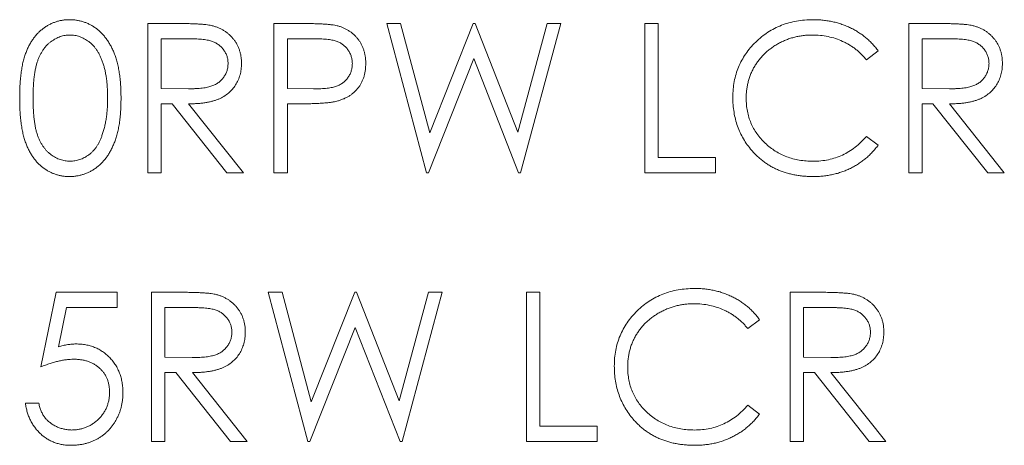
# Model space of a CAD drawing. Units: inches. Extents: x 0 to 33.4, y 0 to 8.5.
# Drawn here: x 9.3 to 9.6, y 6.7 to 6.8 of the extents above; entities that cross this region are included whole.
import ezdxf

# ---------------------------------------------------------------- set-up
doc = ezdxf.new("R2010")
doc.units = ezdxf.units.IN
doc.header["$MEASUREMENT"] = 0

msp = doc.modelspace()

# ---------------------------------------------------------------- linework, layer by layer
at = {"color": 7, "linetype": 'Continuous', "lineweight": 15}
for p, q in [((9.36028, 6.79134), (9.37001, 6.79134)), ((9.36028, 6.74273), (9.36028, 6.79134)), ((9.40141, 6.79134), (9.41095, 6.79134)), ((9.40141, 6.74273), (9.40141, 6.79134)), ((9.43818, 6.79134), (9.44269, 6.79134)), ((9.45112, 6.74273), (9.43818, 6.79134)), ((9.44269, 6.79134), (9.45221, 6.75569)), ((9.45221, 6.75569), (9.46636, 6.79134)), ((9.46636, 6.79134), (9.46699, 6.79134)), ((9.46699, 6.79134), (9.48087, 6.75594)), ((9.48087, 6.75594), (9.49044, 6.79134)), ((9.4949, 6.79134), (9.48179, 6.74273)), ((9.49044, 6.79134), (9.4949, 6.79134)), ((9.52232, 6.79134), (9.52668, 6.79134)), ((9.52232, 6.74273), (9.52232, 6.79134)), ((9.52668, 6.79134), (9.52668, 6.74772)), ((9.60832, 6.79134), (9.61805, 6.79134)), ((9.60832, 6.74273), (9.60832, 6.79134)), ((9.37376, 6.78636), (9.36464, 6.78636)), ((9.36464, 6.78636), (9.36464, 6.77015)), ((9.41467, 6.78636), (9.40578, 6.78636)), ((9.40578, 6.78636), (9.40578, 6.77015)), ((9.6218, 6.78636), (9.61269, 6.78636)), ((9.61269, 6.78636), (9.61269, 6.77015)), ((9.59835, 6.78242), (9.59453, 6.7795)), ((9.46654, 6.77991), (9.45174, 6.74273)), ((9.48117, 6.74273), (9.46654, 6.77991)), ((9.36464, 6.77015), (9.37354, 6.77008)), ((9.40578, 6.77015), (9.41429, 6.77005)), ((9.61269, 6.77015), (9.62159, 6.77008)), ((9.36819, 6.76517), (9.36464, 6.76517)), ((9.36464, 6.76517), (9.36464, 6.74273)), ((9.38605, 6.74273), (9.36819, 6.76517)), ((9.37358, 6.76517), (9.39144, 6.74273)), ((9.40925, 6.76517), (9.40578, 6.76517)), ((9.40578, 6.76517), (9.40578, 6.74273)), ((9.61623, 6.76517), (9.61269, 6.76517)), ((9.61269, 6.76517), (9.61269, 6.74273)), ((9.63409, 6.74273), (9.61623, 6.76517)), ((9.62163, 6.76517), (9.63948, 6.74273)), ((9.59453, 6.75457), (9.59835, 6.75168)), ((9.52668, 6.74772), (9.54538, 6.74772)), ((9.54538, 6.74772), (9.54538, 6.74273)), ((9.36464, 6.74273), (9.36028, 6.74273)), ((9.39144, 6.74273), (9.38605, 6.74273)), ((9.40578, 6.74273), (9.40141, 6.74273)), ((9.45174, 6.74273), (9.45112, 6.74273)), ((9.48179, 6.74273), (9.48117, 6.74273)), ((9.54538, 6.74273), (9.52232, 6.74273)), ((9.61269, 6.74273), (9.60832, 6.74273)), ((9.63948, 6.74273), (9.63409, 6.74273)), ((9.32538, 6.67946), (9.33037, 6.70376)), ((9.33037, 6.70376), (9.35031, 6.70376)), ((9.35031, 6.70376), (9.35031, 6.69878)), ((9.36153, 6.70376), (9.37126, 6.70376)), ((9.36153, 6.65515), (9.36153, 6.70376)), ((9.39954, 6.70376), (9.40405, 6.70376)), ((9.41248, 6.65515), (9.39954, 6.70376)), ((9.40405, 6.70376), (9.41357, 6.66811)), ((9.41357, 6.66811), (9.42772, 6.70376)), ((9.42772, 6.70376), (9.42835, 6.70376)), ((9.42835, 6.70376), (9.44224, 6.66836)), ((9.44224, 6.66836), (9.4518, 6.70376)), ((9.45626, 6.70376), (9.44315, 6.65515)), ((9.4518, 6.70376), (9.45626, 6.70376)), ((9.48368, 6.70376), (9.48804, 6.70376)), ((9.48368, 6.65515), (9.48368, 6.70376)), ((9.48804, 6.70376), (9.48804, 6.66014)), ((9.56968, 6.70376), (9.57941, 6.70376)), ((9.56968, 6.65515), (9.56968, 6.70376)), ((9.33378, 6.69878), (9.33116, 6.68599)), ((9.35031, 6.69878), (9.33378, 6.69878)), ((9.37501, 6.69878), (9.36589, 6.69878)), ((9.36589, 6.69878), (9.36589, 6.68257)), ((9.58316, 6.69878), (9.57405, 6.69878)), ((9.57405, 6.69878), (9.57405, 6.68257)), ((9.4279, 6.69233), (9.4131, 6.65515)), ((9.44253, 6.65515), (9.4279, 6.69233)), ((9.55971, 6.69484), (9.55589, 6.69192)), ((9.36589, 6.68257), (9.37479, 6.6825)), ((9.57405, 6.68257), (9.58295, 6.6825)), ((9.36944, 6.67759), (9.36589, 6.67759)), ((9.36589, 6.67759), (9.36589, 6.65515)), ((9.38729, 6.65515), (9.36944, 6.67759)), ((9.37483, 6.67759), (9.39269, 6.65515)), ((9.57759, 6.67759), (9.57405, 6.67759)), ((9.57405, 6.67759), (9.57405, 6.65515)), ((9.59545, 6.65515), (9.57759, 6.67759)), ((9.58299, 6.67759), (9.60084, 6.65515)), ((9.3204, 6.66762), (9.32476, 6.66762)), ((9.55589, 6.66699), (9.55971, 6.6641)), ((9.48804, 6.66014), (9.50674, 6.66014)), ((9.50674, 6.66014), (9.50674, 6.65515)), ((9.36589, 6.65515), (9.36153, 6.65515)), ((9.39269, 6.65515), (9.38729, 6.65515)), ((9.4131, 6.65515), (9.41248, 6.65515)), ((9.44315, 6.65515), (9.44253, 6.65515)), ((9.50674, 6.65515), (9.48368, 6.65515)), ((9.57405, 6.65515), (9.56968, 6.65515)), ((9.60084, 6.65515), (9.59545, 6.65515))]:
    msp.add_line(p, q, dxfattribs=at)
for points, knots in [([(9.31853, 6.76702), (9.31853, 6.7678), (9.31854, 6.76931), (9.31864, 6.77152), (9.3188, 6.77358), (9.31903, 6.77552), (9.3193, 6.77731), (9.31966, 6.77897), (9.32008, 6.78049), (9.32056, 6.78189), (9.3211, 6.78317), (9.32169, 6.78437), (9.32235, 6.78549), (9.32304, 6.78653), (9.3238, 6.78749), (9.32459, 6.78837), (9.32546, 6.78916), (9.32637, 6.78988), (9.32733, 6.79051), (9.32831, 6.79107), (9.32932, 6.79154), (9.33036, 6.79192), (9.33143, 6.79223), (9.33252, 6.79244), (9.33364, 6.79257), (9.3344, 6.79258), (9.33478, 6.79259)], [0, 0, 0, 0, 0.068595, 0.133246, 0.194313, 0.251279, 0.304513, 0.354235, 0.400481, 0.443411, 0.484015, 0.523252, 0.561042, 0.5979, 0.633518, 0.668314, 0.702496, 0.736685, 0.770293, 0.803437, 0.835913, 0.86846, 0.900847, 0.933467, 0.966258, 1, 1, 1, 1]), ([(9.33478, 6.79259), (9.33517, 6.79258), (9.33593, 6.79257), (9.33707, 6.79244), (9.33818, 6.79222), (9.33926, 6.79192), (9.34032, 6.79154), (9.34134, 6.79107), (9.34235, 6.79052), (9.34331, 6.78987), (9.34424, 6.78915), (9.34513, 6.78833), (9.34595, 6.78743), (9.34674, 6.78645), (9.34746, 6.78538), (9.34815, 6.78423), (9.34877, 6.78298), (9.34936, 6.78166), (9.34988, 6.78023), (9.35034, 6.77869), (9.35071, 6.77703), (9.35102, 6.77525), (9.35126, 6.77336), (9.35144, 6.77135), (9.35153, 6.76922), (9.35155, 6.76776), (9.35156, 6.76702)], [0, 0, 0, 0, 0.033788, 0.067194, 0.099862, 0.132567, 0.165151, 0.197913, 0.231319, 0.265083, 0.299255, 0.334399, 0.369943, 0.406284, 0.444064, 0.482998, 0.523354, 0.565537, 0.609613, 0.656391, 0.705885, 0.758325, 0.813832, 0.872795, 0.934722, 1, 1, 1, 1]), ([(9.55099, 6.76732), (9.55101, 6.76819), (9.55105, 6.76991), (9.55141, 6.77244), (9.55199, 6.77486), (9.55282, 6.77717), (9.55386, 6.77938), (9.55516, 6.78147), (9.55668, 6.78346), (9.55842, 6.78533), (9.56033, 6.78703), (9.56238, 6.78852), (9.56456, 6.78977), (9.56684, 6.79081), (9.56925, 6.79161), (9.57178, 6.79217), (9.57442, 6.79252), (9.57623, 6.79257), (9.57714, 6.79259)], [0, 0, 0, 0, 0.064558, 0.127014, 0.187955, 0.248014, 0.307748, 0.368235, 0.42947, 0.492743, 0.556258, 0.618217, 0.679655, 0.741246, 0.803415, 0.866815, 0.932328, 1, 1, 1, 1]), ([(9.57714, 6.79259), (9.5777, 6.79258), (9.57881, 6.79257), (9.58044, 6.79244), (9.58203, 6.79222), (9.58358, 6.79193), (9.5851, 6.79157), (9.58657, 6.79109), (9.588, 6.79055), (9.58939, 6.78993), (9.59072, 6.78923), (9.592, 6.78846), (9.59321, 6.78762), (9.59437, 6.78672), (9.59546, 6.78574), (9.5965, 6.78471), (9.59746, 6.7836), (9.59805, 6.78282), (9.59835, 6.78242)], [0, 0, 0, 0, 0.068548, 0.135683, 0.201215, 0.265682, 0.329267, 0.392395, 0.45507, 0.517127, 0.57879, 0.63974, 0.700192, 0.759806, 0.819628, 0.879355, 0.939512, 1, 1, 1, 1]), ([(9.37001, 6.79134), (9.37066, 6.79134), (9.37191, 6.79134), (9.37369, 6.79131), (9.37531, 6.79125), (9.37677, 6.79119), (9.37807, 6.79109), (9.3792, 6.79099), (9.38017, 6.79086), (9.38076, 6.79074), (9.38102, 6.79068)], [0, 0, 0, 0, 0.176258, 0.338434, 0.484822, 0.617158, 0.734698, 0.837385, 0.926372, 1, 1, 1, 1]), ([(9.38102, 6.79068), (9.38138, 6.79059), (9.38208, 6.79042), (9.3831, 6.79005), (9.38406, 6.78963), (9.38498, 6.78913), (9.38583, 6.78855), (9.38664, 6.7879), (9.38741, 6.78719), (9.3881, 6.7864), (9.38875, 6.78557), (9.3893, 6.78467), (9.38978, 6.78373), (9.39015, 6.78274), (9.39046, 6.78171), (9.39067, 6.78063), (9.3908, 6.7795), (9.39081, 6.77873), (9.39082, 6.77834)], [0, 0, 0, 0, 0.0642168, 0.1270638, 0.1887445, 0.2491321, 0.3094525, 0.3698267, 0.4306501, 0.4923519, 0.5540721, 0.6156898, 0.6767977, 0.738439, 0.8013169, 0.8651845, 0.9316413, 1, 1, 1, 1]), ([(9.41095, 6.79134), (9.4116, 6.79134), (9.41286, 6.79134), (9.41466, 6.7913), (9.4163, 6.79124), (9.41777, 6.79117), (9.41907, 6.79107), (9.4202, 6.79094), (9.42117, 6.79081), (9.42175, 6.79067), (9.42202, 6.79061)], [0, 0, 0, 0, 0.176956, 0.339055, 0.486318, 0.618781, 0.735619, 0.838742, 0.926457, 1, 1, 1, 1]), ([(9.42202, 6.79061), (9.42236, 6.79052), (9.42302, 6.79034), (9.42398, 6.78997), (9.42489, 6.78954), (9.42575, 6.78905), (9.42657, 6.78848), (9.42734, 6.78785), (9.42806, 6.78714), (9.42873, 6.78637), (9.42935, 6.78555), (9.42988, 6.78467), (9.43032, 6.78373), (9.4307, 6.78275), (9.43097, 6.78171), (9.43118, 6.78062), (9.43131, 6.77948), (9.43132, 6.7787), (9.43133, 6.7783)], [0, 0, 0, 0, 0.062481, 0.12349, 0.183411, 0.243153, 0.302127, 0.36171, 0.421842, 0.482932, 0.544552, 0.605681, 0.66768, 0.729984, 0.794551, 0.860346, 0.928907, 1, 1, 1, 1]), ([(9.61805, 6.79134), (9.6187, 6.79134), (9.61995, 6.79134), (9.62173, 6.79131), (9.62336, 6.79125), (9.62481, 6.79119), (9.62611, 6.79109), (9.62724, 6.79099), (9.62821, 6.79086), (9.6288, 6.79074), (9.62906, 6.79068)], [0, 0, 0, 0, 0.176258, 0.338434, 0.484822, 0.617158, 0.734698, 0.837385, 0.926372, 1, 1, 1, 1]), ([(9.62906, 6.79068), (9.62942, 6.79059), (9.63012, 6.79042), (9.63114, 6.79005), (9.6321, 6.78963), (9.63302, 6.78913), (9.63387, 6.78855), (9.63468, 6.7879), (9.63545, 6.78719), (9.63614, 6.7864), (9.63679, 6.78557), (9.63734, 6.78467), (9.63782, 6.78373), (9.63819, 6.78274), (9.6385, 6.78171), (9.63871, 6.78063), (9.63884, 6.7795), (9.63885, 6.77873), (9.63886, 6.77834)], [0, 0, 0, 0, 0.064217, 0.127064, 0.188745, 0.249132, 0.309453, 0.369827, 0.43065, 0.492352, 0.554072, 0.61569, 0.676798, 0.738439, 0.801317, 0.865185, 0.931641, 1, 1, 1, 1]), ([(9.33492, 6.7876), (9.33439, 6.78758), (9.33331, 6.78752), (9.33172, 6.78712), (9.3302, 6.78643), (9.32899, 6.78566), (9.32806, 6.78494), (9.3274, 6.7843), (9.32679, 6.78362), (9.32623, 6.78286), (9.3257, 6.78205), (9.32521, 6.78117), (9.32477, 6.78023), (9.32437, 6.77922), (9.32401, 6.77812), (9.32372, 6.7769), (9.32345, 6.77556), (9.32326, 6.77409), (9.32309, 6.7725), (9.32298, 6.77079), (9.32289, 6.76896), (9.32289, 6.76769), (9.32289, 6.76704)], [0, 0, 0, 0, 0.060387, 0.120883, 0.182755, 0.247811, 0.281299, 0.315088, 0.349702, 0.384857, 0.420966, 0.458511, 0.497175, 0.537602, 0.580503, 0.627468, 0.678388, 0.733983, 0.793747, 0.857714, 0.926698, 1, 1, 1, 1]), ([(9.34719, 6.76704), (9.34719, 6.76762), (9.34717, 6.76876), (9.34711, 6.77044), (9.34697, 6.77203), (9.3468, 6.77354), (9.34656, 6.77497), (9.3463, 6.77632), (9.34595, 6.77758), (9.34558, 6.77878), (9.34515, 6.77989), (9.34468, 6.78091), (9.34418, 6.78187), (9.34363, 6.78275), (9.34305, 6.78355), (9.34241, 6.78427), (9.34175, 6.78492), (9.34082, 6.78566), (9.3396, 6.78642), (9.33809, 6.78712), (9.33652, 6.78752), (9.33546, 6.78758), (9.33492, 6.7876)], [0, 0, 0, 0, 0.065681, 0.128486, 0.188175, 0.245106, 0.299448, 0.350823, 0.399942, 0.446672, 0.491255, 0.533376, 0.573853, 0.612526, 0.649597, 0.685532, 0.720106, 0.753838, 0.818925, 0.880493, 0.940311, 1, 1, 1, 1]), ([(9.38646, 6.77835), (9.38644, 6.77874), (9.38641, 6.77952), (9.38614, 6.78065), (9.38568, 6.78172), (9.38506, 6.78272), (9.38431, 6.78363), (9.38344, 6.78441), (9.38245, 6.78506), (9.38153, 6.78547), (9.38071, 6.78572), (9.37999, 6.78589), (9.37919, 6.78604), (9.37828, 6.78615), (9.37729, 6.78625), (9.37619, 6.78631), (9.37501, 6.78635), (9.37418, 6.78636), (9.37376, 6.78636)], [0, 0, 0, 0, 0.068814, 0.136365, 0.204019, 0.273064, 0.342913, 0.410965, 0.479169, 0.549308, 0.587652, 0.630647, 0.678879, 0.731934, 0.791111, 0.855283, 0.925086, 1, 1, 1, 1]), ([(9.42697, 6.77828), (9.42695, 6.77867), (9.42691, 6.77945), (9.42665, 6.78059), (9.42622, 6.78168), (9.42562, 6.78269), (9.42488, 6.78361), (9.42403, 6.78441), (9.42306, 6.78505), (9.42216, 6.78546), (9.42136, 6.78572), (9.42067, 6.78589), (9.41988, 6.78604), (9.41901, 6.78615), (9.41805, 6.78625), (9.417, 6.78631), (9.41587, 6.78635), (9.41508, 6.78636), (9.41467, 6.78636)], [0, 0, 0, 0, 0.070044, 0.139238, 0.208197, 0.279173, 0.349987, 0.418354, 0.48761, 0.557411, 0.59533, 0.637964, 0.685913, 0.738185, 0.796103, 0.858517, 0.926658, 1, 1, 1, 1]), ([(9.57687, 6.7876), (9.57638, 6.7876), (9.57541, 6.78759), (9.57397, 6.78744), (9.57256, 6.78723), (9.57118, 6.78692), (9.56982, 6.78654), (9.56849, 6.78607), (9.56719, 6.7855), (9.56592, 6.78486), (9.5647, 6.78415), (9.56355, 6.78336), (9.56246, 6.78253), (9.56145, 6.78163), (9.5605, 6.78067), (9.55963, 6.77965), (9.55883, 6.77857), (9.5581, 6.77744), (9.55745, 6.77627), (9.5569, 6.77505), (9.55641, 6.7738), (9.55603, 6.7725), (9.55572, 6.77117), (9.55551, 6.76981), (9.55537, 6.76841), (9.55536, 6.76747), (9.55535, 6.76699)], [0, 0, 0, 0, 0.043955, 0.087502, 0.130463, 0.172752, 0.215403, 0.25765, 0.300153, 0.343121, 0.385925, 0.427686, 0.468818, 0.509492, 0.549883, 0.58998, 0.630405, 0.670869, 0.711384, 0.751627, 0.791776, 0.832459, 0.873319, 0.914543, 0.956924, 1, 1, 1, 1]), ([(9.59453, 6.7795), (9.59426, 6.77983), (9.59372, 6.78047), (9.59285, 6.78138), (9.59194, 6.78222), (9.591, 6.78302), (9.59, 6.78373), (9.58898, 6.7844), (9.58791, 6.785), (9.58642, 6.78573), (9.58448, 6.78649), (9.58204, 6.78713), (9.57949, 6.78754), (9.57775, 6.78758), (9.57687, 6.7876)], [0, 0, 0, 0, 0.063163, 0.125475, 0.187121, 0.248294, 0.309295, 0.36985, 0.430973, 0.492456, 0.616148, 0.740844, 0.868183, 1, 1, 1, 1]), ([(9.6345, 6.77835), (9.63448, 6.77874), (9.63445, 6.77952), (9.63418, 6.78065), (9.63372, 6.78172), (9.63311, 6.78272), (9.63236, 6.78363), (9.63148, 6.78441), (9.63049, 6.78506), (9.62957, 6.78547), (9.62875, 6.78572), (9.62803, 6.78589), (9.62723, 6.78604), (9.62632, 6.78615), (9.62533, 6.78625), (9.62423, 6.78631), (9.62305, 6.78635), (9.62223, 6.78636), (9.6218, 6.78636)], [0, 0, 0, 0, 0.068814, 0.136365, 0.204019, 0.273064, 0.342913, 0.410965, 0.479169, 0.549308, 0.587652, 0.630647, 0.678879, 0.731934, 0.791111, 0.855283, 0.925086, 1, 1, 1, 1]), ([(9.37354, 6.77008), (9.37396, 6.77008), (9.37477, 6.77008), (9.37593, 6.77014), (9.37702, 6.7702), (9.37802, 6.7703), (9.37893, 6.77042), (9.37977, 6.77058), (9.38051, 6.77076), (9.38139, 6.77104), (9.38236, 6.77149), (9.38342, 6.77213), (9.38433, 6.77295), (9.38509, 6.77388), (9.3857, 6.7749), (9.38613, 6.776), (9.38641, 6.77716), (9.38644, 6.77795), (9.38646, 6.77835)], [0, 0, 0, 0, 0.071668, 0.138913, 0.201185, 0.259124, 0.312255, 0.360682, 0.405086, 0.445102, 0.518778, 0.589462, 0.658462, 0.727283, 0.796322, 0.863175, 0.930949, 1, 1, 1, 1]), ([(9.39082, 6.77834), (9.3908, 6.77769), (9.39076, 6.77643), (9.39039, 6.7746), (9.38978, 6.77289), (9.38894, 6.7713), (9.38788, 6.76987), (9.38659, 6.76862), (9.38509, 6.76756), (9.3837, 6.76684), (9.38247, 6.76637), (9.38145, 6.76604), (9.38035, 6.76579), (9.37916, 6.76556), (9.37788, 6.76539), (9.37653, 6.76526), (9.37508, 6.76519), (9.37409, 6.76517), (9.37358, 6.76517)], [0, 0, 0, 0, 0.07878, 0.153721, 0.226714, 0.299191, 0.37119, 0.443006, 0.516689, 0.593217, 0.633873, 0.676989, 0.7229, 0.771959, 0.824211, 0.879379, 0.937948, 1, 1, 1, 1]), ([(9.41429, 6.77005), (9.4147, 6.77005), (9.41551, 6.77005), (9.41666, 6.7701), (9.41774, 6.77016), (9.41873, 6.77026), (9.41963, 6.77039), (9.42045, 6.77052), (9.42117, 6.77072), (9.42202, 6.77098), (9.42297, 6.77142), (9.42399, 6.77206), (9.42487, 6.77288), (9.42562, 6.77381), (9.42622, 6.77483), (9.42666, 6.77593), (9.42691, 6.77709), (9.42695, 6.77788), (9.42697, 6.77828)], [0, 0, 0, 0, 0.072538, 0.140034, 0.202496, 0.260575, 0.313228, 0.361583, 0.404878, 0.444127, 0.5164, 0.586507, 0.655085, 0.724384, 0.793974, 0.861638, 0.930111, 1, 1, 1, 1]), ([(9.43133, 6.7783), (9.43132, 6.7779), (9.43131, 6.77712), (9.43117, 6.77598), (9.43099, 6.77488), (9.4307, 6.77384), (9.43033, 6.77286), (9.42989, 6.77193), (9.42937, 6.77105), (9.42876, 6.77023), (9.42809, 6.76947), (9.42735, 6.76877), (9.42654, 6.76813), (9.42568, 6.76756), (9.42475, 6.76707), (9.42377, 6.76663), (9.42272, 6.76626), (9.422, 6.76606), (9.42163, 6.76597)], [0, 0, 0, 0, 0.0701189, 0.1371924, 0.2020162, 0.2646314, 0.3261165, 0.3860103, 0.4458118, 0.5052977, 0.5646333, 0.6242826, 0.683902, 0.7439528, 0.8053877, 0.868388, 0.933084, 1, 1, 1, 1]), ([(9.62159, 6.77008), (9.622, 6.77008), (9.62281, 6.77008), (9.62397, 6.77014), (9.62506, 6.7702), (9.62606, 6.7703), (9.62697, 6.77042), (9.62781, 6.77058), (9.62856, 6.77076), (9.62943, 6.77104), (9.6304, 6.77149), (9.63147, 6.77213), (9.63237, 6.77295), (9.63313, 6.77388), (9.63374, 6.7749), (9.63418, 6.776), (9.63445, 6.77716), (9.63448, 6.77795), (9.6345, 6.77835)], [0, 0, 0, 0, 0.071668, 0.138913, 0.201185, 0.259124, 0.312255, 0.360682, 0.405086, 0.445102, 0.518778, 0.589462, 0.658462, 0.727283, 0.796322, 0.863175, 0.930949, 1, 1, 1, 1]), ([(9.63886, 6.77834), (9.63884, 6.77769), (9.6388, 6.77643), (9.63843, 6.7746), (9.63782, 6.77289), (9.63698, 6.7713), (9.63592, 6.76987), (9.63463, 6.76862), (9.63314, 6.76756), (9.63174, 6.76684), (9.63051, 6.76637), (9.62949, 6.76604), (9.62839, 6.76579), (9.6272, 6.76556), (9.62593, 6.76539), (9.62457, 6.76526), (9.62313, 6.76519), (9.62213, 6.76517), (9.62163, 6.76517)], [0, 0, 0, 0, 0.07878, 0.153721, 0.226714, 0.299191, 0.37119, 0.443006, 0.516689, 0.593217, 0.633873, 0.676989, 0.7229, 0.771959, 0.824211, 0.879379, 0.937948, 1, 1, 1, 1]), ([(9.33478, 6.74148), (9.3344, 6.74149), (9.33364, 6.7415), (9.33252, 6.74164), (9.33143, 6.74185), (9.33037, 6.74215), (9.32933, 6.74251), (9.32833, 6.74298), (9.32736, 6.74353), (9.32641, 6.74415), (9.32551, 6.74487), (9.32464, 6.74565), (9.32384, 6.74654), (9.3231, 6.7475), (9.32239, 6.74854), (9.32174, 6.74966), (9.32114, 6.75087), (9.32059, 6.75217), (9.3201, 6.75357), (9.31967, 6.7551), (9.31933, 6.75677), (9.31903, 6.75856), (9.3188, 6.76049), (9.31864, 6.76255), (9.31854, 6.76474), (9.31853, 6.76624), (9.31853, 6.76702)], [0, 0, 0, 0, 0.033787, 0.066622, 0.099285, 0.131361, 0.163585, 0.196104, 0.228902, 0.262158, 0.295991, 0.330218, 0.36506, 0.400951, 0.43762, 0.475708, 0.515381, 0.556414, 0.599765, 0.646424, 0.696431, 0.749782, 0.806573, 0.867436, 0.931887, 1, 1, 1, 1]), ([(9.32289, 6.76704), (9.32289, 6.76639), (9.32289, 6.76513), (9.32298, 6.7633), (9.32309, 6.76159), (9.32324, 6.76), (9.32346, 6.75854), (9.32371, 6.7572), (9.324, 6.75598), (9.32436, 6.75487), (9.32476, 6.75386), (9.3252, 6.75292), (9.32568, 6.75204), (9.32621, 6.75123), (9.32678, 6.75048), (9.32739, 6.74978), (9.32806, 6.74916), (9.32898, 6.74842), (9.3302, 6.74764), (9.33174, 6.74697), (9.33332, 6.74655), (9.33439, 6.7465), (9.33492, 6.74647)], [0, 0, 0, 0, 0.072951, 0.141584, 0.205926, 0.265301, 0.320597, 0.371817, 0.41879, 0.461699, 0.502134, 0.540804, 0.578181, 0.614297, 0.649678, 0.684299, 0.718359, 0.752081, 0.817652, 0.879722, 0.939966, 1, 1, 1, 1]), ([(9.35156, 6.76702), (9.35155, 6.76627), (9.35153, 6.76483), (9.35144, 6.76271), (9.35126, 6.76071), (9.35103, 6.75882), (9.35072, 6.75706), (9.35034, 6.75541), (9.34991, 6.75387), (9.34939, 6.75245), (9.34881, 6.75113), (9.34819, 6.7499), (9.34752, 6.74874), (9.34679, 6.74767), (9.34601, 6.74668), (9.34516, 6.74578), (9.34428, 6.74496), (9.34334, 6.74423), (9.34237, 6.74359), (9.34137, 6.74302), (9.34033, 6.74256), (9.33927, 6.74216), (9.33819, 6.74186), (9.33707, 6.74165), (9.33593, 6.7415), (9.33517, 6.74149), (9.33478, 6.74148)], [0, 0, 0, 0, 0.065063, 0.126773, 0.185516, 0.240765, 0.29298, 0.34225, 0.388919, 0.432776, 0.474628, 0.514775, 0.553606, 0.591426, 0.628028, 0.663804, 0.698984, 0.733591, 0.767628, 0.801208, 0.834264, 0.866981, 0.89972, 0.932702, 0.966176, 1, 1, 1, 1]), ([(9.34535, 6.75482), (9.3455, 6.75525), (9.3458, 6.75613), (9.34618, 6.7575), (9.34648, 6.75893), (9.34676, 6.76042), (9.34694, 6.76198), (9.34709, 6.76361), (9.34718, 6.7653), (9.34719, 6.76645), (9.34719, 6.76704)], [0, 0, 0, 0, 0.110588, 0.224542, 0.342503, 0.464324, 0.590756, 0.722227, 0.858843, 1, 1, 1, 1]), ([(9.42163, 6.76597), (9.42133, 6.7659), (9.42066, 6.76576), (9.41956, 6.7656), (9.41828, 6.76547), (9.41682, 6.76536), (9.41518, 6.76528), (9.41337, 6.76521), (9.41137, 6.76517), (9.40998, 6.76517), (9.40925, 6.76517)], [0, 0, 0, 0, 0.0751731, 0.1647463, 0.2680169, 0.3859119, 0.5177895, 0.663691, 0.8244132, 1, 1, 1, 1]), ([(9.55715, 6.74999), (9.55666, 6.75059), (9.55568, 6.75179), (9.55443, 6.75374), (9.55336, 6.75578), (9.55249, 6.75791), (9.55181, 6.76013), (9.55134, 6.76244), (9.55104, 6.76485), (9.551, 6.76649), (9.55099, 6.76732)], [0, 0, 0, 0, 0.124329, 0.247156, 0.36878, 0.490734, 0.613614, 0.738958, 0.867311, 1, 1, 1, 1]), ([(9.55535, 6.76699), (9.55537, 6.76627), (9.5554, 6.76486), (9.55571, 6.76279), (9.55617, 6.76081), (9.55687, 6.75893), (9.55773, 6.75713), (9.55882, 6.75543), (9.56008, 6.75381), (9.56152, 6.75232), (9.56311, 6.75095), (9.56482, 6.74974), (9.56663, 6.74874), (9.56854, 6.7479), (9.57056, 6.74726), (9.57267, 6.74681), (9.57489, 6.74651), (9.5764, 6.74649), (9.57717, 6.74647)], [0, 0, 0, 0, 0.064323, 0.12629, 0.186726, 0.246146, 0.305576, 0.365429, 0.426326, 0.48884, 0.551725, 0.613919, 0.675484, 0.737334, 0.800229, 0.864502, 0.931041, 1, 1, 1, 1]), ([(9.33492, 6.74647), (9.33546, 6.74649), (9.33654, 6.74654), (9.33811, 6.74697), (9.33964, 6.74761), (9.34083, 6.74837), (9.34174, 6.7491), (9.34239, 6.74972), (9.34299, 6.75041), (9.34356, 6.75116), (9.34408, 6.75198), (9.34455, 6.75286), (9.34498, 6.75381), (9.34523, 6.75448), (9.34535, 6.75482)], [0, 0, 0, 0, 0.112813, 0.225394, 0.339595, 0.459675, 0.521735, 0.583926, 0.648174, 0.713881, 0.781004, 0.851451, 0.924051, 1, 1, 1, 1]), ([(9.57717, 6.74647), (9.57802, 6.74649), (9.57969, 6.74654), (9.58214, 6.74693), (9.58449, 6.74757), (9.58673, 6.74845), (9.58886, 6.74961), (9.59088, 6.75101), (9.59279, 6.75266), (9.59395, 6.75393), (9.59453, 6.75457)], [0, 0, 0, 0, 0.128515, 0.252949, 0.374755, 0.49594, 0.617181, 0.740909, 0.867811, 1, 1, 1, 1]), ([(9.5772, 6.74148), (9.57668, 6.74149), (9.57564, 6.7415), (9.57412, 6.74161), (9.57263, 6.74177), (9.57119, 6.74201), (9.56979, 6.74229), (9.56843, 6.74267), (9.56711, 6.7431), (9.56584, 6.7436), (9.5646, 6.74416), (9.56341, 6.74479), (9.56226, 6.7455), (9.56114, 6.74625), (9.56008, 6.74709), (9.55906, 6.74799), (9.55807, 6.74895), (9.55746, 6.74964), (9.55715, 6.74999)], [0, 0, 0, 0, 0.069663, 0.13775, 0.203917, 0.26878, 0.332414, 0.394754, 0.45618, 0.516996, 0.577396, 0.637198, 0.696999, 0.756756, 0.816554, 0.876948, 0.938132, 1, 1, 1, 1]), ([(9.59835, 6.75168), (9.59804, 6.75128), (9.59743, 6.75049), (9.59644, 6.74938), (9.59539, 6.74833), (9.59429, 6.74736), (9.59313, 6.74644), (9.59191, 6.7456), (9.59063, 6.74483), (9.58931, 6.74413), (9.58794, 6.7435), (9.58652, 6.74297), (9.58507, 6.74251), (9.58357, 6.74213), (9.58203, 6.74184), (9.58046, 6.74164), (9.57884, 6.7415), (9.57775, 6.74149), (9.5772, 6.74148)], [0, 0, 0, 0, 0.061674, 0.123053, 0.183475, 0.243727, 0.304279, 0.364863, 0.425946, 0.487391, 0.54922, 0.611144, 0.673529, 0.736961, 0.800785, 0.866013, 0.932101, 1, 1, 1, 1]), ([(9.51235, 6.67974), (9.51237, 6.68061), (9.51241, 6.68233), (9.51277, 6.68486), (9.51335, 6.68728), (9.51418, 6.68959), (9.51522, 6.6918), (9.51652, 6.69389), (9.51804, 6.69588), (9.51978, 6.69775), (9.52169, 6.69945), (9.52374, 6.70094), (9.52592, 6.70219), (9.5282, 6.70323), (9.53061, 6.70403), (9.53314, 6.70459), (9.53578, 6.70494), (9.53759, 6.70499), (9.5385, 6.70501)], [0, 0, 0, 0, 0.0645578, 0.1270135, 0.1879548, 0.2480139, 0.3077477, 0.3682345, 0.4294698, 0.4927434, 0.5562578, 0.6182168, 0.6796555, 0.7412455, 0.8034153, 0.8668155, 0.9323283, 1, 1, 1, 1]), ([(9.5385, 6.70501), (9.53906, 6.705), (9.54017, 6.70499), (9.5418, 6.70486), (9.5434, 6.70464), (9.54495, 6.70435), (9.54646, 6.70399), (9.54793, 6.70351), (9.54936, 6.70297), (9.55075, 6.70235), (9.55208, 6.70165), (9.55336, 6.70088), (9.55457, 6.70004), (9.55573, 6.69914), (9.55682, 6.69816), (9.55786, 6.69713), (9.55882, 6.69602), (9.55941, 6.69524), (9.55971, 6.69484)], [0, 0, 0, 0, 0.068548, 0.135683, 0.201215, 0.265682, 0.329267, 0.392395, 0.45507, 0.517127, 0.57879, 0.63974, 0.700192, 0.759806, 0.819628, 0.879355, 0.939512, 1, 1, 1, 1]), ([(9.37126, 6.70376), (9.37191, 6.70376), (9.37315, 6.70376), (9.37494, 6.70373), (9.37656, 6.70367), (9.37802, 6.70361), (9.37931, 6.70351), (9.38045, 6.70341), (9.38142, 6.70328), (9.382, 6.70315), (9.38227, 6.7031)], [0, 0, 0, 0, 0.176258, 0.338434, 0.484822, 0.617158, 0.734698, 0.837385, 0.926372, 1, 1, 1, 1]), ([(9.38227, 6.7031), (9.38263, 6.70301), (9.38333, 6.70284), (9.38434, 6.70247), (9.38531, 6.70205), (9.38622, 6.70155), (9.38708, 6.70097), (9.38789, 6.70032), (9.38866, 6.69961), (9.38935, 6.69882), (9.39, 6.69799), (9.39055, 6.69709), (9.39102, 6.69615), (9.3914, 6.69516), (9.3917, 6.69413), (9.39192, 6.69305), (9.39205, 6.69192), (9.39206, 6.69115), (9.39207, 6.69076)], [0, 0, 0, 0, 0.064217, 0.127064, 0.188745, 0.249132, 0.309453, 0.369827, 0.43065, 0.492352, 0.554072, 0.61569, 0.676798, 0.738439, 0.801317, 0.865185, 0.931641, 1, 1, 1, 1]), ([(9.57941, 6.70376), (9.58006, 6.70376), (9.58131, 6.70376), (9.58309, 6.70373), (9.58472, 6.70367), (9.58617, 6.70361), (9.58747, 6.70351), (9.5886, 6.70341), (9.58957, 6.70328), (9.59016, 6.70315), (9.59043, 6.7031)], [0, 0, 0, 0, 0.176258, 0.338434, 0.484822, 0.617158, 0.734698, 0.837385, 0.926372, 1, 1, 1, 1]), ([(9.59043, 6.7031), (9.59078, 6.70301), (9.59148, 6.70284), (9.5925, 6.70247), (9.59346, 6.70205), (9.59438, 6.70155), (9.59523, 6.70097), (9.59604, 6.70032), (9.59681, 6.69961), (9.5975, 6.69882), (9.59815, 6.69799), (9.5987, 6.69709), (9.59918, 6.69615), (9.59956, 6.69516), (9.59986, 6.69413), (9.60007, 6.69305), (9.6002, 6.69192), (9.60021, 6.69115), (9.60022, 6.69076)], [0, 0, 0, 0, 0.064217, 0.127064, 0.188745, 0.249132, 0.309453, 0.369827, 0.43065, 0.492352, 0.554072, 0.61569, 0.676798, 0.738439, 0.801317, 0.865185, 0.931641, 1, 1, 1, 1]), ([(9.3877, 6.69077), (9.38769, 6.69116), (9.38765, 6.69194), (9.38738, 6.69307), (9.38693, 6.69414), (9.38631, 6.69514), (9.38556, 6.69605), (9.38468, 6.69683), (9.3837, 6.69748), (9.38278, 6.69789), (9.38195, 6.69814), (9.38124, 6.69831), (9.38043, 6.69846), (9.37953, 6.69857), (9.37853, 6.69867), (9.37744, 6.69873), (9.37625, 6.69877), (9.37543, 6.69878), (9.37501, 6.69878)], [0, 0, 0, 0, 0.068814, 0.136365, 0.204019, 0.273064, 0.342913, 0.410965, 0.479169, 0.549308, 0.587652, 0.630647, 0.678879, 0.731934, 0.791111, 0.855283, 0.925086, 1, 1, 1, 1]), ([(9.53823, 6.70002), (9.53774, 6.70002), (9.53677, 6.70001), (9.53533, 6.69986), (9.53392, 6.69965), (9.53254, 6.69934), (9.53118, 6.69896), (9.52985, 6.69849), (9.52855, 6.69792), (9.52728, 6.69728), (9.52606, 6.69657), (9.52491, 6.69578), (9.52382, 6.69494), (9.52281, 6.69405), (9.52186, 6.69309), (9.52099, 6.69207), (9.52019, 6.69099), (9.51946, 6.68986), (9.51881, 6.68869), (9.51826, 6.68747), (9.51777, 6.68622), (9.51739, 6.68492), (9.51708, 6.68359), (9.51687, 6.68223), (9.51673, 6.68083), (9.51672, 6.67989), (9.51671, 6.67941)], [0, 0, 0, 0, 0.043955, 0.087502, 0.130463, 0.172752, 0.215403, 0.25765, 0.300153, 0.343121, 0.385925, 0.427686, 0.468818, 0.509492, 0.549883, 0.58998, 0.630405, 0.670869, 0.711384, 0.751627, 0.791776, 0.832459, 0.873319, 0.914543, 0.956924, 1, 1, 1, 1]), ([(9.55589, 6.69192), (9.55562, 6.69225), (9.55508, 6.69289), (9.55421, 6.6938), (9.5533, 6.69464), (9.55236, 6.69544), (9.55136, 6.69615), (9.55034, 6.69682), (9.54927, 6.69742), (9.54778, 6.69815), (9.54584, 6.69891), (9.5434, 6.69955), (9.54085, 6.69996), (9.53912, 6.7), (9.53823, 6.70002)], [0, 0, 0, 0, 0.063163, 0.125475, 0.187121, 0.248294, 0.309295, 0.36985, 0.430973, 0.492456, 0.616148, 0.740844, 0.868183, 1, 1, 1, 1]), ([(9.59586, 6.69077), (9.59584, 6.69116), (9.59581, 6.69194), (9.59554, 6.69307), (9.59508, 6.69414), (9.59447, 6.69514), (9.59372, 6.69605), (9.59284, 6.69683), (9.59185, 6.69748), (9.59093, 6.69789), (9.59011, 6.69814), (9.5894, 6.69831), (9.58859, 6.69846), (9.58768, 6.69857), (9.58669, 6.69867), (9.58559, 6.69873), (9.58441, 6.69877), (9.58359, 6.69878), (9.58316, 6.69878)], [0, 0, 0, 0, 0.0688143, 0.1363648, 0.2040194, 0.2730637, 0.3429133, 0.4109654, 0.4791688, 0.549308, 0.5876516, 0.6306467, 0.6788788, 0.7319343, 0.7911114, 0.8552832, 0.9250859, 1, 1, 1, 1]), ([(9.37479, 6.6825), (9.37521, 6.6825), (9.37601, 6.6825), (9.37718, 6.68256), (9.37826, 6.68262), (9.37926, 6.68272), (9.38018, 6.68284), (9.38101, 6.683), (9.38176, 6.68318), (9.38263, 6.68346), (9.38361, 6.68391), (9.38467, 6.68455), (9.38557, 6.68537), (9.38634, 6.6863), (9.38695, 6.68732), (9.38738, 6.68842), (9.38765, 6.68958), (9.38769, 6.69037), (9.3877, 6.69077)], [0, 0, 0, 0, 0.071668, 0.138913, 0.201185, 0.259124, 0.312255, 0.360682, 0.405086, 0.445102, 0.518778, 0.589462, 0.658462, 0.727283, 0.796322, 0.863175, 0.930949, 1, 1, 1, 1]), ([(9.39207, 6.69076), (9.39205, 6.69011), (9.39201, 6.68885), (9.39163, 6.68702), (9.39103, 6.68531), (9.39019, 6.68372), (9.38912, 6.68229), (9.38784, 6.68104), (9.38634, 6.67998), (9.38495, 6.67926), (9.38371, 6.67879), (9.3827, 6.67846), (9.38159, 6.67821), (9.38041, 6.67798), (9.37913, 6.67781), (9.37777, 6.67768), (9.37633, 6.6776), (9.37534, 6.67759), (9.37483, 6.67759)], [0, 0, 0, 0, 0.07878, 0.153721, 0.226714, 0.299191, 0.37119, 0.443006, 0.516689, 0.593217, 0.633873, 0.676989, 0.7229, 0.771959, 0.824211, 0.879379, 0.937948, 1, 1, 1, 1]), ([(9.58295, 6.6825), (9.58336, 6.6825), (9.58417, 6.6825), (9.58533, 6.68256), (9.58642, 6.68262), (9.58742, 6.68272), (9.58834, 6.68284), (9.58917, 6.683), (9.58992, 6.68318), (9.59079, 6.68346), (9.59177, 6.68391), (9.59283, 6.68455), (9.59373, 6.68537), (9.59449, 6.6863), (9.5951, 6.68732), (9.59554, 6.68842), (9.59581, 6.68958), (9.59584, 6.69037), (9.59586, 6.69077)], [0, 0, 0, 0, 0.071668, 0.138913, 0.201185, 0.259124, 0.312255, 0.360682, 0.405086, 0.445102, 0.518778, 0.589462, 0.658462, 0.727283, 0.796322, 0.863175, 0.930949, 1, 1, 1, 1]), ([(9.60022, 6.69076), (9.6002, 6.69011), (9.60016, 6.68885), (9.59979, 6.68702), (9.59918, 6.68531), (9.59834, 6.68372), (9.59728, 6.68229), (9.596, 6.68104), (9.5945, 6.67998), (9.5931, 6.67926), (9.59187, 6.67879), (9.59086, 6.67846), (9.58975, 6.67821), (9.58856, 6.67798), (9.58729, 6.67781), (9.58593, 6.67768), (9.58449, 6.6776), (9.5835, 6.67759), (9.58299, 6.67759)], [0, 0, 0, 0, 0.07878, 0.153721, 0.226714, 0.299191, 0.37119, 0.443006, 0.516689, 0.593217, 0.633873, 0.676989, 0.7229, 0.771959, 0.824211, 0.879379, 0.937948, 1, 1, 1, 1]), ([(9.33116, 6.68599), (9.33167, 6.68613), (9.33267, 6.68641), (9.33414, 6.68671), (9.33554, 6.6869), (9.33644, 6.68692), (9.33688, 6.68694)], [0, 0, 0, 0, 0.2750684, 0.5329015, 0.7739735, 1, 1, 1, 1]), ([(9.33688, 6.68694), (9.33742, 6.68692), (9.33849, 6.6869), (9.34005, 6.68668), (9.34154, 6.68633), (9.34296, 6.68584), (9.34431, 6.68522), (9.34557, 6.68444), (9.34676, 6.68353), (9.34788, 6.68248), (9.34888, 6.68133), (9.34977, 6.68009), (9.35052, 6.67878), (9.35113, 6.67738), (9.35161, 6.67591), (9.35193, 6.67435), (9.35214, 6.67272), (9.35217, 6.6716), (9.35218, 6.67103)], [0, 0, 0, 0, 0.065808, 0.129394, 0.190894, 0.251281, 0.310815, 0.370371, 0.430768, 0.492881, 0.555104, 0.616067, 0.677256, 0.73826, 0.800762, 0.864778, 0.931045, 1, 1, 1, 1]), ([(9.33609, 6.68195), (9.33572, 6.68194), (9.33494, 6.68192), (9.33375, 6.6818), (9.33249, 6.6816), (9.33118, 6.68133), (9.32981, 6.68098), (9.32838, 6.68055), (9.3269, 6.68004), (9.3259, 6.67965), (9.32538, 6.67946)], [0, 0, 0, 0, 0.102203, 0.211023, 0.3251, 0.446502, 0.573788, 0.708901, 0.850358, 1, 1, 1, 1]), ([(9.34782, 6.67122), (9.34781, 6.67161), (9.34779, 6.67237), (9.34764, 6.67349), (9.34739, 6.67455), (9.34704, 6.67555), (9.34659, 6.67649), (9.34604, 6.67739), (9.34538, 6.67822), (9.34463, 6.67898), (9.34381, 6.67969), (9.3429, 6.68029), (9.34192, 6.6808), (9.34089, 6.68124), (9.33978, 6.68155), (9.33861, 6.68178), (9.33738, 6.68192), (9.33653, 6.68194), (9.33609, 6.68195)], [0, 0, 0, 0, 0.0653514, 0.127916, 0.1883602, 0.2472161, 0.3056301, 0.3637698, 0.4226609, 0.4826873, 0.5433002, 0.604118, 0.6649649, 0.7274135, 0.7914676, 0.8580554, 0.9270368, 1, 1, 1, 1]), ([(9.51851, 6.66241), (9.51802, 6.66301), (9.51704, 6.66421), (9.51579, 6.66616), (9.51472, 6.6682), (9.51385, 6.67033), (9.51317, 6.67255), (9.5127, 6.67486), (9.5124, 6.67727), (9.51237, 6.67891), (9.51235, 6.67974)], [0, 0, 0, 0, 0.124329, 0.247156, 0.36878, 0.490734, 0.613614, 0.738958, 0.867311, 1, 1, 1, 1]), ([(9.51671, 6.67941), (9.51673, 6.67869), (9.51676, 6.67728), (9.51707, 6.67521), (9.51753, 6.67323), (9.51823, 6.67135), (9.51909, 6.66955), (9.52018, 6.66785), (9.52144, 6.66623), (9.52288, 6.66474), (9.52447, 6.66337), (9.52618, 6.66216), (9.52799, 6.66116), (9.5299, 6.66032), (9.53192, 6.65968), (9.53403, 6.65923), (9.53625, 6.65893), (9.53776, 6.6589), (9.53853, 6.65889)], [0, 0, 0, 0, 0.064323, 0.12629, 0.186726, 0.246146, 0.305576, 0.365429, 0.426326, 0.48884, 0.551725, 0.613919, 0.675484, 0.737334, 0.800229, 0.864502, 0.931041, 1, 1, 1, 1]), ([(9.35218, 6.67103), (9.35217, 6.67064), (9.35215, 6.66985), (9.35206, 6.66868), (9.35188, 6.66754), (9.35164, 6.66642), (9.35133, 6.66533), (9.35095, 6.66426), (9.35048, 6.66322), (9.34997, 6.6622), (9.3494, 6.66122), (9.34876, 6.66031), (9.34809, 6.65945), (9.34737, 6.65865), (9.34659, 6.65791), (9.34576, 6.65723), (9.34489, 6.6566), (9.34396, 6.65604), (9.343, 6.65552), (9.342, 6.6551), (9.34096, 6.65473), (9.33989, 6.65443), (9.33877, 6.65419), (9.33762, 6.65403), (9.33644, 6.65392), (9.33563, 6.65391), (9.33523, 6.6539)], [0, 0, 0, 0, 0.044014, 0.087434, 0.130118, 0.172554, 0.214555, 0.256298, 0.298438, 0.340849, 0.382715, 0.423924, 0.464246, 0.504074, 0.543862, 0.583567, 0.623094, 0.663229, 0.703551, 0.743938, 0.784541, 0.82575, 0.867757, 0.910745, 0.954914, 1, 1, 1, 1]), ([(9.33548, 6.65889), (9.3359, 6.6589), (9.33672, 6.65892), (9.33792, 6.6591), (9.33908, 6.65936), (9.3402, 6.65976), (9.34127, 6.66025), (9.34229, 6.66087), (9.34327, 6.66158), (9.3442, 6.6624), (9.34504, 6.6633), (9.34579, 6.66427), (9.34641, 6.6653), (9.34693, 6.66637), (9.34733, 6.66751), (9.34762, 6.66869), (9.34778, 6.66994), (9.34781, 6.67079), (9.34782, 6.67122)], [0, 0, 0, 0, 0.064207, 0.126425, 0.18768, 0.248216, 0.308305, 0.369661, 0.431699, 0.495947, 0.559758, 0.622295, 0.683911, 0.745092, 0.80674, 0.869087, 0.93329, 1, 1, 1, 1]), ([(9.33523, 6.6539), (9.33474, 6.65391), (9.33379, 6.65393), (9.33239, 6.65413), (9.33105, 6.65441), (9.32977, 6.65484), (9.32854, 6.65537), (9.32738, 6.65605), (9.32626, 6.65681), (9.32523, 6.65771), (9.32427, 6.6587), (9.32341, 6.65976), (9.32264, 6.6609), (9.32198, 6.66211), (9.32142, 6.66338), (9.32098, 6.66473), (9.32062, 6.66615), (9.32047, 6.66712), (9.3204, 6.66762)], [0, 0, 0, 0, 0.065421, 0.128708, 0.190236, 0.250724, 0.310637, 0.370766, 0.431615, 0.493523, 0.555883, 0.617342, 0.678668, 0.740711, 0.802985, 0.866803, 0.932347, 1, 1, 1, 1]), ([(9.32476, 6.66762), (9.32487, 6.66715), (9.32507, 6.66626), (9.32553, 6.66501), (9.32608, 6.66389), (9.32674, 6.6629), (9.32752, 6.66203), (9.32842, 6.66126), (9.32942, 6.66056), (9.33054, 6.65998), (9.33172, 6.65949), (9.33295, 6.65916), (9.33421, 6.65893), (9.33505, 6.6589), (9.33548, 6.65889)], [0, 0, 0, 0, 0.094687, 0.181994, 0.264377, 0.34218, 0.418618, 0.496509, 0.577369, 0.661511, 0.746733, 0.831258, 0.915206, 1, 1, 1, 1]), ([(9.53853, 6.65889), (9.53938, 6.65891), (9.54105, 6.65896), (9.5435, 6.65935), (9.54585, 6.65999), (9.54809, 6.66087), (9.55022, 6.66203), (9.55224, 6.66343), (9.55415, 6.66508), (9.55531, 6.66635), (9.55589, 6.66699)], [0, 0, 0, 0, 0.128515, 0.252949, 0.374755, 0.49594, 0.617181, 0.740909, 0.867811, 1, 1, 1, 1]), ([(9.55971, 6.6641), (9.55941, 6.6637), (9.55879, 6.66291), (9.5578, 6.6618), (9.55675, 6.66075), (9.55565, 6.65978), (9.55449, 6.65886), (9.55327, 6.65802), (9.55199, 6.65725), (9.55067, 6.65655), (9.5493, 6.65592), (9.54788, 6.65539), (9.54643, 6.65493), (9.54493, 6.65455), (9.54339, 6.65426), (9.54182, 6.65406), (9.5402, 6.65392), (9.53911, 6.65391), (9.53856, 6.6539)], [0, 0, 0, 0, 0.061674, 0.123053, 0.183475, 0.243727, 0.304279, 0.364863, 0.425946, 0.487391, 0.54922, 0.611144, 0.673529, 0.736961, 0.800785, 0.866013, 0.932101, 1, 1, 1, 1]), ([(9.53856, 6.6539), (9.53804, 6.65391), (9.53701, 6.65392), (9.53548, 6.65403), (9.53399, 6.65419), (9.53255, 6.65443), (9.53115, 6.65471), (9.52979, 6.65509), (9.52847, 6.65552), (9.5272, 6.65601), (9.52596, 6.65658), (9.52477, 6.65721), (9.52362, 6.65792), (9.5225, 6.65867), (9.52144, 6.65951), (9.52042, 6.66041), (9.51943, 6.66137), (9.51882, 6.66206), (9.51851, 6.66241)], [0, 0, 0, 0, 0.0696628, 0.1377496, 0.2039167, 0.2687799, 0.3324137, 0.3947535, 0.45618, 0.5169956, 0.5773959, 0.6371983, 0.6969992, 0.7567562, 0.8165539, 0.876948, 0.9381318, 1, 1, 1, 1])]:
    msp.add_open_spline(points, degree=3, knots=knots, dxfattribs=at)

doc.saveas('drawing.dxf')
